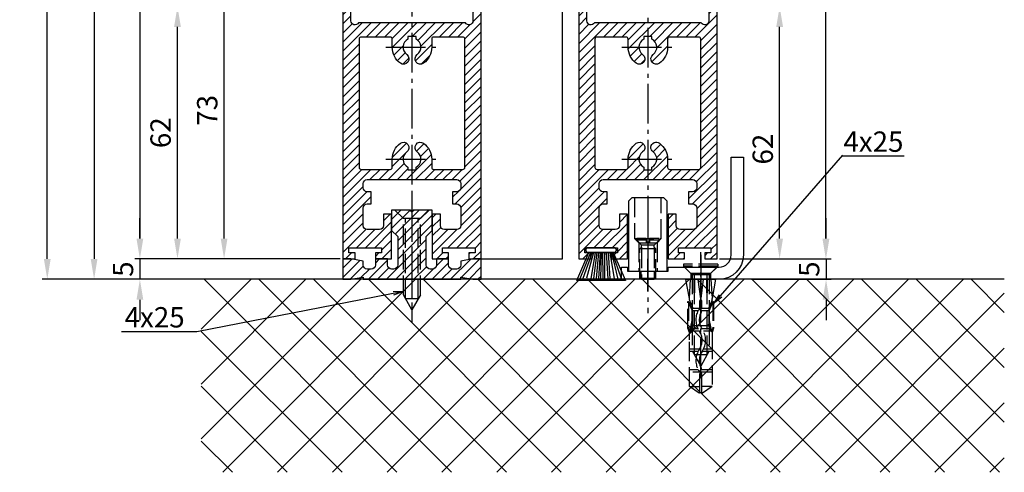
# Model space of a CAD drawing. Units: millimetres. Extents: x 187 to 11537, y 57 to 9058.
# Drawn here: x 8564 to 8807, y 1259 to 1370 of the extents above; entities that cross this region are included whole.
import ezdxf

# ---------------------------------------------------------------- set-up
doc = ezdxf.new("R2010")
doc.units = ezdxf.units.MM
doc.header["$MEASUREMENT"] = 0
doc.linetypes.add('AM_DIN_F_W050', pattern=[6.25, 4.75, -1.5])
doc.linetypes.add('AM_DIN_G_W050', pattern=[13.75, 9.75, -1.5, 1, -1.5])
for name, color, linetype in [('centerline-Mittellinie', 92, 'AM_DIN_G_W050'), ('dimension-Bemassung', 5, 'Continuous'), ('hatching-Schraffur', 5, 'Continuous'), ('hiddenline-hinterliegendelinie', 6, 'AM_DIN_F_W050'), ('outline-Körperkante', 7, 'Continuous')]:
    doc.layers.add(name, color=color, linetype=linetype)
doc.layers.get('0').off()
doc.styles.add('Standard 0.8', font='txt.shx', dxfattribs={"width": 0.8})
doc.dimstyles.new('ISO-5.0', dxfattribs={"dimtxt": 5, "dimasz": 5, "dimexe": 1.25, "dimexo": 0.625, "dimgap": 1, "dimtad": 1, "dimdec": 3, "dimtxsty": 'Standard', "dimcen": 2.5, "dimclrd": 256, "dimclre": 256, "dimadec": 0, "dimazin": 0, "dimtfac": 1, "dimtdec": 3, "dimtmove": 0, "dimatfit": 3, "dimfxl": 0, "dimlwd": -1, "dimlwe": -1, "dimarcsym": 0})

# ---------------------------------------------------------------- blocks, each defined once
blk = doc.blocks.new('*D60')
at = {"layer": 'dimension-Bemassung'}
for p, q in [((8745.995082639842, 3439.260201249841), (8763.87862589349, 3439.260201249841)), ((8762.62862589349, 1316.260201249841), (8762.62862589349, 3434.260201249841)), ((8736.494991625012, 1311.260201249841), (8763.87862589349, 1311.260201249841))]:
    blk.add_line(p, q, dxfattribs=at)
for points in [[(8761.795292560157, 3434.260201249841), (8763.461959226825, 3434.260201249841), (8762.62862589349, 3439.260201249841)], [(8761.795292560157, 1316.260201249841), (8763.461959226825, 1316.260201249841), (8762.62862589349, 1311.260201249841)]]:
    blk.add_solid(points, dxfattribs=at)
at = {"layer": 'dimension-Bemassung', "color": 0, "insert": (8759.12862589349, 1403.195579196081), "char_height": 5, "attachment_point": 5, "rotation": 90}
blk.add_mtext('FH1', dxfattribs=at)
blk = doc.blocks.new('*D62')
at = {"layer": 'dimension-Bemassung'}
for p, q in [((8597.871532294132, 3396.260201249839), (8592.722713531879, 3396.260201249839)), ((8593.972713531879, 3391.260201249839), (8593.972713531879, 1316.260201249841)), ((8643.244991625012, 1311.260201249841), (8592.722713531879, 1311.260201249841))]:
    blk.add_line(p, q, dxfattribs=at)
for points in [[(8593.139380198545, 3391.260201249839), (8594.806046865213, 3391.260201249839), (8593.972713531879, 3396.260201249839)], [(8593.139380198545, 1316.260201249841), (8594.806046865213, 1316.260201249841), (8593.972713531879, 1311.260201249841)]]:
    blk.add_solid(points, dxfattribs=at)
at = {"layer": 'dimension-Bemassung', "color": 0, "insert": (8590.472713531879, 1430.167939710034), "char_height": 5, "attachment_point": 5, "rotation": 90}
blk.add_mtext('FH2', dxfattribs=at)
blk = doc.blocks.new('*D63')
at = {"layer": 'dimension-Bemassung'}
for p, q in [((8628.00356175286, 3396.259622589952), (8581.461039189999, 3396.259622589952)), ((8582.711039189999, 3391.259622589952), (8582.711039189999, 1311.260201249841)), ((8632.569909638842, 1306.260201249841), (8581.461039189999, 1306.260201249841))]:
    blk.add_line(p, q, dxfattribs=at)
for points in [[(8581.877705856665, 3391.259622589952), (8583.544372523333, 3391.259622589952), (8582.711039189999, 3396.259622589952)], [(8581.877705856665, 1311.260201249841), (8583.544372523333, 1311.260201249841), (8582.711039189999, 1306.260201249841)]]:
    blk.add_solid(points, dxfattribs=at)
at = {"layer": 'dimension-Bemassung', "color": 0, "insert": (8579.211039189999, 1422.686632695539), "char_height": 5, "attachment_point": 5, "rotation": 90}
blk.add_mtext('DH', dxfattribs=at)
blk = doc.blocks.new('*D64')
at = {"layer": 'dimension-Bemassung'}
for p, q in [((8598.350726215795, 3401.260201249841), (8569.949963169878, 3401.260201249841)), ((8571.199963169878, 1311.260201249841), (8571.199963169878, 3396.260201249841)), ((8582.086039189999, 1306.260201249841), (8569.949963169878, 1306.260201249841))]:
    blk.add_line(p, q, dxfattribs=at)
for points in [[(8570.366629836544, 3396.260201249841), (8572.033296503212, 3396.260201249841), (8571.199963169878, 3401.260201249841)], [(8570.366629836544, 1311.260201249841), (8572.033296503212, 1311.260201249841), (8571.199963169878, 1306.260201249841)]]:
    blk.add_solid(points, dxfattribs=at)
at = {"layer": 'dimension-Bemassung', "color": 0, "insert": (8567.699963169878, 1418.945963069786), "char_height": 5, "attachment_point": 5, "rotation": 90}
blk.add_mtext('LH=', dxfattribs=at)
blk = doc.blocks.new('*D71')
at = {"layer": 'dimension-Bemassung'}
for p, q in [((8593.972713531879, 1316.260201249841), (8593.972713531879, 1321.260201249841)), ((8643.244991625012, 1311.260201249841), (8592.722713531879, 1311.260201249841)), ((8593.972713531879, 1311.260201249841), (8593.972713531879, 1306.260201249841)), ((8604.95379594609, 1306.260201249841), (8592.722713531879, 1306.260201249841)), ((8593.972713531879, 1301.260201249841), (8593.972713531879, 1296.260201249841))]:
    blk.add_line(p, q, dxfattribs=at)
for points in [[(8593.139380198545, 1316.260201249841), (8594.806046865213, 1316.260201249841), (8593.972713531879, 1311.260201249841)], [(8593.139380198545, 1301.260201249841), (8594.806046865213, 1301.260201249841), (8593.972713531879, 1306.260201249841)]]:
    blk.add_solid(points, dxfattribs=at)
at = {"layer": 'dimension-Bemassung', "color": 0, "insert": (8590.472713531879, 1308.760201249842), "char_height": 5, "attachment_point": 5, "rotation": 90, "style": 'Standard 0.8'}
blk.add_mtext('5', dxfattribs=at)
blk = doc.blocks.new('*D72')
at = {"layer": 'dimension-Bemassung'}
for p, q in [((8603.211809340308, 1316.260201249841), (8603.211809340308, 1368.260201249842)), ((8643.244991625012, 1311.260201249841), (8601.961809340308, 1311.260201249841))]:
    blk.add_line(p, q, dxfattribs=at)
for points in [[(8602.378476006974, 1368.260201249842), (8604.045142673642, 1368.260201249842), (8603.211809340308, 1373.260201249842)], [(8602.378476006974, 1316.260201249841), (8604.045142673642, 1316.260201249841), (8603.211809340308, 1311.260201249841)]]:
    blk.add_solid(points, dxfattribs=at)
at = {"layer": 'dimension-Bemassung', "color": 0, "insert": (8599.711809340308, 1342.260201249843), "char_height": 5, "attachment_point": 5, "rotation": 90}
blk.add_mtext('62', dxfattribs=at)
blk = doc.blocks.new('*D73')
at = {"layer": 'dimension-Bemassung'}
for p, q in [((8726.94499162501, 1373.260201249839), (8752.519279579958, 1373.260201249839)), ((8751.269279579958, 1316.260201249841), (8751.269279579958, 1368.260201249839)), ((8736.494991625012, 1311.260201249841), (8752.519279579958, 1311.260201249841))]:
    blk.add_line(p, q, dxfattribs=at)
for points in [[(8750.435946246624, 1368.260201249839), (8752.102612913292, 1368.260201249839), (8751.269279579958, 1373.260201249839)], [(8750.435946246624, 1316.260201249841), (8752.102612913292, 1316.260201249841), (8751.269279579958, 1311.260201249841)]]:
    blk.add_solid(points, dxfattribs=at)
at = {"layer": 'dimension-Bemassung', "color": 0, "insert": (8747.769279579958, 1338.23986153672), "char_height": 5, "attachment_point": 5, "rotation": 90}
blk.add_mtext('62', dxfattribs=at)
blk = doc.blocks.new('*D74')
at = {"layer": 'dimension-Bemassung'}
for p, q in [((8643.244991625012, 1384.260201249841), (8613.42431987988, 1384.260201249841)), ((8614.67431987988, 1316.260201249841), (8614.67431987988, 1379.260201249841)), ((8643.244991625012, 1311.260201249841), (8613.42431987988, 1311.260201249841))]:
    blk.add_line(p, q, dxfattribs=at)
for points in [[(8613.840986546546, 1379.260201249841), (8615.507653213213, 1379.260201249841), (8614.67431987988, 1384.260201249841)], [(8613.840986546546, 1316.260201249841), (8615.507653213213, 1316.260201249841), (8614.67431987988, 1311.260201249841)]]:
    blk.add_solid(points, dxfattribs=at)
at = {"layer": 'dimension-Bemassung', "color": 0, "insert": (8611.17431987988, 1347.760201249842), "char_height": 5, "attachment_point": 5, "rotation": 90}
blk.add_mtext('73', dxfattribs=at)
blk = doc.blocks.new('*D75')
at = {"layer": 'dimension-Bemassung'}
for p, q in [((8762.677824433353, 1316.260201249841), (8762.677824433353, 1321.260201249841)), ((8736.494991625012, 1311.260201249841), (8763.927824433353, 1311.260201249841)), ((8762.677824433353, 1311.260201249841), (8762.677824433353, 1306.260201249841)), ((8744.361272678256, 1306.260201249841), (8763.927824433353, 1306.260201249841)), ((8762.677824433353, 1301.260201249841), (8762.677824433353, 1296.260201249841))]:
    blk.add_line(p, q, dxfattribs=at)
for points in [[(8761.844491100019, 1316.260201249841), (8763.511157766687, 1316.260201249841), (8762.677824433353, 1311.260201249841)], [(8761.844491100019, 1301.260201249841), (8763.511157766687, 1301.260201249841), (8762.677824433353, 1306.260201249841)]]:
    blk.add_solid(points, dxfattribs=at)
at = {"layer": 'dimension-Bemassung', "color": 0, "insert": (8759.177824433353, 1308.760201249843), "char_height": 5, "attachment_point": 5, "rotation": 90, "style": 'Standard 0.8'}
blk.add_mtext('5', dxfattribs=at)
blk = doc.blocks.new('Seitenriss_Türschuh')
at = {"layer": 'hatching-Schraffur'}
h = blk.add_hatch(dxfattribs=at)
h.set_pattern_fill('LINE', color=256, scale=0.5, angle=45, style=0)
h.set_pattern_definition([(45, (-260.1302474895663, -337.3312607704851), (-1.122532015133644, 1.122532015133644), [])])
edge = h.paths.add_edge_path(flags=16)
edge.add_line((-12.50000000000005, 27), (-5.349999999999991, 26.99999999999989))
edge.add_arc((-5.349999999999984, 27.49999999999988), 0.4999999999999929, 269.9999999999992, 360.0000000000008)
edge.add_line((-4.849999999999991, 27.49999999999989), (-4.850000000000048, 29.5))
edge.add_arc((-5.46229728115577e-14, 29.50000000000006), 4.849999999999993, 126.00000000000091, 180.0000000000007, ccw=False)
edge.add_arc((-2.071943014331085, 32.35178490517168), 1.325000000000008, -54.000000000000114, 125.9999999999996, ccw=False)
edge.add_arc((3.33066907387547e-15, 29.49999999999999), 2.200000000000057, 126.0000000000025, 242.9643082105868)
edge.add_line((-1.000000000000053, 27.54040820577342), (-1.000000000000053, 26.89999999999998))
edge.add_line((-1.000000000000053, 26.89999999999998), (0.9999999999999467, 26.89999999999998))
edge.add_line((0.9999999999999467, 26.89999999999998), (0.9999999999999467, 27.54040820577336))
edge.add_arc((2.220446049250313e-15, 29.49999999999998), 2.200000000000045, 297.0356917894101, 414.0000000000009)
edge.add_arc((2.071943014330945, 32.35178490517171), 1.324999999999971, 54.00000000000051, 234.0000000000005, ccw=False)
edge.add_arc((-4.662936703425657e-14, 29.49999999999999), 4.850000000000015, 1.1368683772161603e-13, 54.00000000000023, ccw=False)
edge.add_line((4.849999999999969, 29.5), (4.849999999999969, 27.50000000000011))
edge.add_arc((5.349999999999976, 27.50000000000012), 0.5000000000000062, 180.0000000000008, 269.9999999999993)
edge.add_line((5.349999999999969, 27.00000000000011), (12.49999999999995, 26.99999999999989))
edge.add_arc((12.49999999999995, 27.49999999999988), 0.4999999999999929, 269.9999999999994, 360.0000000000008)
edge.add_line((12.99999999999995, 27.49999999999989), (12.99999999999995, 59.00000000000006))
edge.add_arc((12.49999999999995, 59.00000000000006), 0.5, 0, 90)
edge.add_line((12.49999999999995, 59.50000000000006), (5.349999999999969, 59.5))
edge.add_arc((5.349999999999969, 59), 0.5, 90, 180)
edge.add_line((4.849999999999969, 59), (4.849999999999969, 57))
edge.add_arc((-4.662936703425657e-14, 57.00000000000001), 4.850000000000016, 305.99999999999983, 359.99999999999983, ccw=False)
edge.add_arc((2.071943014330944, 54.14821509482829), 1.324999999999972, 125.99999999999949, 305.9999999999995, ccw=False)
edge.add_arc((4.662936703425657e-15, 56.99999999999999), 2.200000000000019, 305.9999999999996, 422.9643082105897)
edge.add_line((0.9999999999999467, 58.95959179422658), (0.9999999999999467, 59.60000000000002))
edge.add_line((0.9999999999999467, 59.60000000000002), (-1.000000000000053, 59.60000000000002))
edge.add_line((-1.000000000000053, 59.60000000000002), (-1.000000000000053, 58.95959179422653))
edge.add_arc((-5.484501741648273e-14, 56.99999999999999), 2.199999999999997, 117.0356917894123, 233.9999999999984)
edge.add_arc((-2.071943014331113, 54.14821509482829), 1.325000000000054, -125.99999999999977, 53.99999999999977, ccw=False)
edge.add_arc((-2.575717417130363e-14, 56.99999999999986), 4.850000000000021, 179.9999999999983, 233.9999999999981, ccw=False)
edge.add_line((-4.850000000000048, 57), (-4.849999999999962, 59))
edge.add_arc((-5.349999999999953, 59.00000000000001), 0.4999999999999911, 359.9999999999992, 450.000000000001)
edge.add_line((-5.349999999999962, 59.5), (-12.5, 59.49999999999989))
edge.add_arc((-12.49999999999999, 58.99999999999989), 0.5, 90.0000000000002, 180)
edge.add_line((-13, 58.99999999999989), (-13.00000000000005, 27.5))
edge.add_arc((-12.50000000000005, 27.5), 0.5000000000000036, 180.0000000000004, 269.9999999999996)
edge = h.paths.add_edge_path()
edge.add_line((16.99999999999995, 5), (16.99999999999995, 78))
edge.add_line((16.99999999999995, 78), (14.99999999999995, 78))
edge.add_line((14.99999999999995, 78), (14.99999999999995, 76.5))
edge.add_line((14.99999999999995, 76.5), (15.99999999999995, 76.5))
edge.add_line((15.99999999999995, 76.5), (15.99999999999995, 74.5))
edge.add_line((15.99999999999995, 74.5), (14.99999999999995, 74.5))
edge.add_line((14.99999999999995, 74.5), (14.99999999999995, 63.5))
edge.add_arc((13.99999999999996, 63.5), 0.9999999999999911, -149.99999999999972, 0, ccw=False)
edge.add_line((13.13397459621553, 63), (-13.13397459621561, 63))
edge.add_arc((-14.00000000000005, 63.5), 1.000000000000005, 180, 330.00000000000017, ccw=False)
edge.add_line((-15.00000000000005, 63.5), (-15.00000000000005, 74.5))
edge.add_line((-15.00000000000005, 74.5), (-16.00000000000005, 74.5))
edge.add_line((-16.00000000000005, 74.5), (-16.00000000000005, 76.5))
edge.add_line((-16.00000000000005, 76.5), (-15.00000000000005, 76.5))
edge.add_line((-15.00000000000005, 76.5), (-15.00000000000005, 78))
edge.add_line((-15.00000000000005, 78), (-17.00000000000005, 78))
edge.add_line((-17.00000000000005, 78), (-17.00000000000005, 5))
edge.add_line((-17.00000000000005, 5), (-14.00000000000005, 5))
edge.add_line((-14.00000000000005, 5), (-14.00000000000005, 6.5))
edge.add_line((-14.00000000000005, 6.5), (-15.50000000000005, 6.5))
edge.add_line((-15.50000000000005, 6.5), (-15.50000000000005, 7.699999999999989))
edge.add_line((-15.50000000000005, 7.699999999999989), (-7.500000000000053, 7.699999999999989))
edge.add_line((-7.500000000000053, 7.699999999999989), (-7.500000000000053, 6.5))
edge.add_line((-7.500000000000053, 6.5), (-9.000000000000053, 6.5))
edge.add_line((-9.000000000000053, 6.5), (-9.000000000000053, 5))
edge.add_line((-9.000000000000053, 5), (-5.000000000000053, 5))
edge.add_line((-5.000000000000053, 5), (-5.000000000000053, 16))
edge.add_line((-5.000000000000053, 16), (-7.000000000000053, 16))
edge.add_line((-7.000000000000053, 16), (-7.000000000000053, 13.19999999999999))
edge.add_arc((-8.000000000000053, 13.19999999999999), 1, -90, 0, ccw=False)
edge.add_line((-8.000000000000053, 12.19999999999999), (-11.00000000000005, 12.19999999999999))
edge.add_arc((-11.00000000000005, 13.19999999999999), 1, 180, 270, ccw=False)
edge.add_line((-12.00000000000005, 13.19999999999999), (-12.00000000000005, 17.5))
edge.add_arc((-11.00000000000005, 17.5), 1, 90, 180, ccw=False)
edge.add_line((-11.00000000000005, 18.5), (-10.00000000000005, 18.5))
edge.add_line((-10.00000000000005, 18.5), (-10.00000000000005, 21.5))
edge.add_line((-10.00000000000005, 21.5), (-11.00000000000005, 21.49999999999994))
edge.add_arc((-11.00000000000005, 22.49999999999994), 1, 180, 270, ccw=False)
edge.add_line((-12.00000000000005, 22.49999999999994), (-12.00000000000005, 23.5))
edge.add_arc((-11.00000000000005, 23.5), 1, 90, 180, ccw=False)
edge.add_line((-11.00000000000005, 24.5), (10.99999999999995, 24.5))
edge.add_arc((10.99999999999996, 23.50000000000001), 0.9999999999999929, -3.979039320256561e-13, 90.00000000000051, ccw=False)
edge.add_line((11.99999999999995, 23.5), (11.99999999999995, 22.5))
edge.add_arc((10.99999999999993, 22.50000000000001), 1.000000000000014, 270.0000000000008, 359.9999999999992, ccw=False)
edge.add_line((10.99999999999995, 21.5), (9.999999999999947, 21.5))
edge.add_line((9.999999999999947, 21.5), (9.999999999999947, 18.5))
edge.add_line((9.999999999999947, 18.5), (10.99999999999995, 18.5))
edge.add_arc((10.99999999999995, 17.5), 1, 0, 90, ccw=False)
edge.add_line((11.99999999999995, 17.5), (11.99999999999995, 13.19999999999999))
edge.add_arc((10.99999999999995, 13.19999999999999), 1, -90, 0, ccw=False)
edge.add_line((10.99999999999995, 12.19999999999999), (7.999999999999947, 12.19999999999999))
edge.add_arc((7.999999999999947, 13.19999999999999), 1, 180, 270, ccw=False)
edge.add_line((6.999999999999947, 13.19999999999999), (6.999999999999947, 16))
edge.add_line((6.999999999999947, 16), (4.999999999999947, 16))
edge.add_line((4.999999999999947, 16), (4.999999999999947, 5))
edge.add_line((4.999999999999947, 5), (8.999999999999947, 5))
edge.add_line((8.999999999999947, 5), (8.999999999999947, 6.5))
edge.add_line((8.999999999999947, 6.5), (7.499999999999947, 6.5))
edge.add_line((7.499999999999947, 6.5), (7.499999999999947, 7.699999999999989))
edge.add_line((7.499999999999947, 7.699999999999989), (15.49999999999995, 7.699999999999989))
edge.add_line((15.49999999999995, 7.699999999999989), (15.49999999999995, 6.5))
edge.add_line((15.49999999999995, 6.5), (13.99999999999995, 6.5))
edge.add_line((13.99999999999995, 6.5), (13.99999999999995, 5))
edge.add_line((13.99999999999995, 5), (16.99999999999995, 5))
at = {"layer": 'centerline-Mittellinie'}
for p, q in [((-6.3965499199827, 57), (6.396549919982707, 57)), ((-6.3965499199827, 29.5), (6.396549919982707, 29.5))]:
    blk.add_line(p, q, dxfattribs=at)
at = {"layer": 'outline-Körperkante'}
for points in [[(16.99999999999995, 5), (16.99999999999995, 78), (14.99999999999995, 78), (14.99999999999995, 76.5), (15.99999999999995, 76.5), (15.99999999999995, 74.5), (14.99999999999995, 74.5), (14.99999999999995, 63.5, -0.7673269879789567), (13.13397459621553, 63), (-13.13397459621561, 63, -0.7673269879789623), (-15.00000000000005, 63.5), (-15.00000000000005, 74.5), (-16.00000000000005, 74.5), (-16.00000000000005, 76.5), (-15.00000000000005, 76.5), (-15.00000000000005, 78), (-17.00000000000005, 78), (-17.00000000000005, 5), (-14.00000000000005, 5), (-14.00000000000005, 6.5), (-15.50000000000005, 6.5), (-15.50000000000005, 7.699999999999989), (-7.500000000000053, 7.699999999999989), (-7.500000000000053, 6.5), (-9.000000000000053, 6.5), (-9.000000000000053, 5), (-5.000000000000053, 5), (-5.000000000000053, 16), (-7.000000000000053, 16), (-7.000000000000053, 13.19999999999999, -0.414213562373095), (-8.000000000000053, 12.19999999999999), (-11.00000000000005, 12.19999999999999, -0.414213562373095), (-12.00000000000005, 13.19999999999999), (-12.00000000000005, 17.5, -0.414213562373095), (-11.00000000000005, 18.5), (-10.00000000000005, 18.5), (-10.00000000000005, 21.5), (-11.00000000000005, 21.49999999999994, -0.414213562373095), (-12.00000000000005, 22.49999999999994), (-12.00000000000005, 23.5, -0.414213562373095), (-11.00000000000005, 24.5), (10.99999999999995, 24.5, -0.4142135623731005), (11.99999999999995, 23.5), (11.99999999999995, 22.5, -0.4142135623730867), (10.99999999999995, 21.5), (9.999999999999947, 21.5), (9.999999999999947, 18.5), (10.99999999999995, 18.5, -0.414213562373095), (11.99999999999995, 17.5), (11.99999999999995, 13.19999999999999, -0.414213562373095), (10.99999999999995, 12.19999999999999), (7.999999999999947, 12.19999999999999, -0.414213562373095), (6.999999999999947, 13.19999999999999), (6.999999999999947, 16), (4.999999999999947, 16), (4.999999999999947, 5), (8.999999999999947, 5), (8.999999999999947, 6.5), (7.499999999999947, 6.5), (7.499999999999947, 7.699999999999989), (15.49999999999995, 7.699999999999989), (15.49999999999995, 6.5), (13.99999999999995, 6.5), (13.99999999999995, 5)], [(-12.50000000000005, 27), (-5.349999999999991, 26.99999999999989, 0.4142135623731031), (-4.849999999999991, 27.49999999999989), (-4.850000000000048, 29.5, -0.240078759080115), (-2.850758473618608, 33.4237324227185, -0.9999999999999952), (-1.293127555043551, 31.27983738762487, 0.559822348372882), (-1.000000000000053, 27.54040820577342), (-1.000000000000053, 26.89999999999998), (0.9999999999999467, 26.89999999999998), (0.9999999999999467, 27.54040820577336, 0.5598223483729196), (1.293127555043444, 31.27983738762492, -0.9999999999999999), (2.850758473618445, 33.4237324227185, -0.2400787590801161), (4.849999999999969, 29.5), (4.849999999999969, 27.50000000000011, 0.4142135623730875), (5.349999999999969, 27.00000000000011), (12.49999999999995, 26.99999999999989, 0.4142135623731005), (12.99999999999995, 27.49999999999989), (12.99999999999995, 59.00000000000006, 0.414213562373095), (12.49999999999995, 59.50000000000006), (5.349999999999969, 59.5, 0.414213562373095), (4.849999999999969, 59), (4.849999999999969, 57, -0.240078759080116), (2.850758473618445, 53.0762675772815, -1), (1.293127555043444, 55.22016261237508, 0.5598223483729158), (0.9999999999999467, 58.95959179422658), (0.9999999999999467, 59.60000000000002), (-1.000000000000053, 59.60000000000002), (-1.000000000000053, 58.95959179422653, 0.5598223483728925), (-1.293127555043551, 55.22016261237513, -0.9999999999999952), (-2.850758473618665, 53.07626757728144, -0.2400787590801149), (-4.850000000000048, 57), (-4.849999999999962, 59, 0.4142135623731054), (-5.349999999999962, 59.5), (-12.5, 59.49999999999989, 0.414213562373092), (-13, 58.99999999999989), (-13.00000000000005, 27.5, 0.4142135623730906)]]:
    blk.add_lwpolyline(points, format="xyb", close=True, dxfattribs=at)
blk = doc.blocks.new('Seitenriss_Bodensockelprofil')
at = {"layer": 'hatching-Schraffur'}
h = blk.add_hatch(dxfattribs=at)
h.set_pattern_fill('ANSI31', color=256, scale=0.5, style=0)
h.set_pattern_definition([(45, (-31.11073797590987, -22.40846024391056), (-1.122532015133644, 1.122532015133644), [])])
h.paths.add_polyline_path([(1.499999999999968, -1.500000000000059, -0.4142135623731044), (0.4999999999999422, -2.50000000000006), (-3.774758283725663e-14, -2.500000000000046, -0.4142135623730811), (-1.000000000000004, -1.500000000000071), (-1.000000000000032, -3.552713678800504e-15), (-4.000000000000032, 8.171241461241151e-14), (-4.000000000000004, -1.500000000000009, -0.4142135623731008), (-5.000000000000008, -2.500000000000032), (-6.000000000000011, -2.500000000000032, -0.4142135623730865), (-7.000000000000004, -1.500000000000068), (-7.000000000000032, -0.528980942125404), (-10.00000000000003, -3.552713678800501e-15), (-12.00000000000003, -3.552713678800501e-15), (-12.00000000000003, -5.000000000000004), (-10.00000000000003, -5.000000000000004), (-6.994220635602662, -4.470000000000002), (-6.99422063560269, -5.000000000000018), (4.999999999999968, -5.000000000000004), (16.99422063560263, -5.000000000000018), (16.9942206356026, -4.470000000000003), (19.99999999999997, -5.000000000000004), (21.99999999999997, -5.000000000000004), (21.99999999999997, -3.552713678800501e-15), (19.99999999999997, -3.552713678800501e-15), (16.99999999999996, -0.5289809421254039), (17, -1.50000000000003, -0.4142135623731044), (16, -2.50000000000006), (14.99999999999992, -2.50000000000006, -0.4142135623731062), (13.99999999999991, -1.500000000000017), (13.99999999999997, 8.171241461241161e-14), (10.99999999999997, -3.552713678800519e-15), (10.99999999999991, -1.500000000000053, -0.4142135623730761), (9.999999999999938, -2.500000000000018), (9.5, -2.500000000000032, -0.4142135623731043), (8.499999999999968, -1.500000000000024), (8.499999999999996, 5.49999999999994), (9.99999999999997, 6.999999999999911), (9.99999999999997, 11.99999999999991), (5.499999999999969, 11.99999999999991), (4.999999999999967, 11.49999999999991), (4.499999999999967, 11.99999999999991), (-3.197442310920451e-14, 11.99999999999991), (-3.197442310920451e-14, 6.999999999999911), (1.49999999999994, 5.49999999999994)])
at = {"layer": 'centerline-Mittellinie', "color": 4}
blk.add_polyline3d([(4.999999999999971, 16.47884984289083, 0), (4.999999999999967, -15.50000000000007, 0)], dxfattribs=at)
at = {"layer": 'hiddenline-hinterliegendelinie'}
for p, q in [((4.670000000000043, 11.99999999999991), (0.8000000000001526, 11.99999999999991)), ((2.900000000000062, 9.899999999999915), (0.8000000000001526, 11.99999999999991)), ((2.900000000000058, -8.800000000000079), (2.900000000000062, 9.899999999999915)), ((7.09999999999988, 9.899999999999915), (2.900000000000062, 9.899999999999915)), ((3.449999999999785, -9.769047619047694), (3.449999999999789, 9.899999999999915)), ((4.670000000000043, 11.87573330899107), (4.670000000000043, 11.99999999999991)), ((5.329999999999898, 11.87573330899107), (4.670000000000043, 11.87573330899107)), ((9.19999999999979, 11.99999999999991), (5.329999999999898, 11.99999999999991)), ((5.329999999999898, 11.87573330899107), (5.329999999999898, 11.99999999999991)), ((6.550000000000149, -9.769047619047694), (6.550000000000153, 9.899999999999915)), ((7.09999999999988, 9.899999999999915), (9.19999999999979, 11.99999999999991)), ((7.099999999999876, -8.800000000000079), (7.09999999999988, 9.899999999999915)), ((4.999999999999967, -12.5000000000001), (2.900000000000058, -8.800000000000079)), ((7.099999999999876, -8.800000000000079), (4.999999999999967, -12.5000000000001)), ((6.550000000000149, -9.769047619047694), (3.449999999999785, -9.769047619047694))]:
    blk.add_line(p, q, dxfattribs=at)
at = {"layer": 'outline-Körperkante'}
blk.add_lwpolyline([(-12.00000000000003, -5.000000000000004), (-10.00000000000003, -5.000000000000004), (-6.994220635602662, -4.470000000000002), (-6.994220635602691, -5.000000000000018), (4.999999999999968, -5.000000000000004), (16.99422063560263, -5.000000000000018), (16.9942206356026, -4.470000000000002), (19.99999999999997, -5.000000000000004), (21.99999999999997, -5.000000000000004), (21.99999999999997, -3.552713678800501e-15), (19.99999999999997, -3.552713678800501e-15), (16.99999999999997, -0.5289809421254041), (17, -1.500000000000046, -0.4142135623731008), (16, -2.50000000000006), (14.99999999999991, -2.50000000000006, -0.4142135623730963), (13.99999999999991, -1.500000000000046), (13.99999999999997, 8.171241461241152e-14), (10.99999999999997, -3.552713678800501e-15), (10.99999999999991, -1.500000000000032, -0.4142135623730901), (9.999999999999911, -2.500000000000018), (9.499999999999996, -2.500000000000032, -0.4142135623731008), (8.499999999999968, -1.500000000000032), (8.499999999999996, 5.49999999999994), (9.999999999999968, 6.999999999999911), (9.999999999999968, 11.99999999999991), (5.499999999999968, 11.99999999999991), (4.999999999999968, 11.49999999999991), (4.499999999999968, 11.99999999999991), (-3.197442310920451e-14, 11.99999999999991), (-3.197442310920451e-14, 6.999999999999911), (1.49999999999994, 5.49999999999994), (1.499999999999968, -1.50000000000006, -0.4142135623730966), (0.499999999999968, -2.50000000000006), (-3.197442310920451e-14, -2.500000000000046, -0.4142135623730859), (-1.000000000000004, -1.50000000000006), (-1.000000000000032, -3.552713678800501e-15), (-4.000000000000032, 8.171241461241152e-14), (-4.000000000000004, -1.500000000000018, -0.4142135623730969), (-5.000000000000004, -2.500000000000032), (-6.000000000000004, -2.500000000000032, -0.4142135623731034), (-7.000000000000004, -1.500000000000018), (-7.000000000000032, -0.5289809421254041), (-10.00000000000003, -3.552713678800501e-15), (-12.00000000000003, -3.552713678800501e-15)], format="xyb", close=True, dxfattribs=at)
blk = doc.blocks.new('Seitenriss_Festflügel_TEP_TXP')
at = {"layer": 'centerline-Mittellinie'}
blk.add_line((178.7813363970349, 2188.926101416002), (178.7813363970349, 70.2637825940398), dxfattribs=at)
for name, p in [('Seitenriss_Türschuh', (178.7813363970349, 79.65704012506848)), ('Seitenriss_Bodensockelprofil', (173.7813363970349, 84.65704012506848))]:
    blk.add_blockref(name, p)
blk = doc.blocks.new('Seitenriss_Bodenführung')
at = {"layer": 'centerline-Mittellinie'}
blk.add_line((185.3616223868613, 210.7178745478454), (185.3616223868613, 197.6774646185235), dxfattribs=at)
for points in [[(198.3616223868615, 174.8274646185235, 0), (198.3616223868615, 205.8274646185235, 0)], [(185.3616223868613, 196.1274646185235, 0), (185.3616223868613, 204.1274646185235, 0)], [(198.3616223868615, 205.1274646185235, 0), (198.3616223868615, 196.1274646185235, 0)]]:
    blk.add_polyline3d(points, dxfattribs=at)
at = {"layer": 'hiddenline-hinterliegendelinie'}
for p, q in [((182.1116223868612, 209.1274646185235), (188.6116223868612, 209.1274646185235)), ((184.9616223868613, 209.1274646185235), (182.6116223868613, 209.1274646185235)), ((182.6116223868613, 209.1274646185235), (182.6116223868613, 208.7274646185235)), ((184.9616223868613, 208.7274646185235), (182.6116223868613, 208.7274646185235)), ((182.6116223868613, 208.7274646185235), (183.7910373868613, 207.5480496185235)), ((184.9616223868613, 209.1274646185235), (184.9616223868613, 208.2774646185235)), ((185.7616223868613, 208.2774646185235), (184.9616223868613, 208.2774646185235)), ((188.1116223868613, 209.1274646185235), (185.7616223868613, 209.1274646185235)), ((185.7616223868613, 209.1274646185235), (185.7616223868613, 208.2774646185235)), ((188.1116223868613, 208.7274646185235), (185.7616223868613, 208.7274646185235)), ((188.1116223868613, 208.7274646185235), (186.9322073868613, 207.5480496185235)), ((188.1116223868613, 208.7274646185235), (188.1116223868613, 209.1274646185235)), ((183.1116223868612, 208.1274646185235), (183.1116223868612, 201.1274646185235)), ((183.3616223868613, 206.5774646185235), (183.7910373868613, 207.0068796185235)), ((183.3616223868613, 199.3421721185235), (183.3616223868613, 206.5774646185235)), ((187.3616223868613, 206.5774646185235), (183.3616223868613, 206.5774646185235)), ((186.9322073868613, 207.5480496185235), (183.7910373868613, 207.5480496185235)), ((183.7910373868613, 207.0068796185235), (183.7910373868613, 207.5480496185235)), ((183.7910373868613, 207.0068796185235), (183.7910373868613, 206.5774646185235)), ((183.7910373868613, 206.5774646185235), (183.7910373868613, 199.1274646185235)), ((186.9322073868613, 207.0068796185235), (186.9322073868613, 207.5480496185235)), ((187.3616223868613, 206.5774646185235), (186.9322073868613, 207.0068796185235)), ((186.9322073868613, 207.0068796185235), (186.9322073868613, 206.5774646185235)), ((186.9322073868613, 206.5774646185235), (186.9322073868613, 199.1274646185235)), ((187.3616223868613, 199.3421721185235), (187.3616223868613, 206.5774646185235)), ((187.6116223868612, 208.1274646185235), (187.6116223868612, 201.1274646185235)), ((187.3616223868613, 199.3421721185235), (183.3616223868613, 199.3421721185235)), ((183.7910373868613, 199.1274646185235), (183.3616223868613, 199.3421721185235)), ((183.7910373868613, 199.1274646185235), (186.9322073868613, 199.1274646185235)), ((186.9322073868613, 199.1274646185235), (187.3616223868613, 199.3421721185235)), ((195.5616223868615, 194.3885492542619), (195.8791440847979, 199.1274646185235)), ((200.8441006889249, 199.1274646185235), (201.1616223868614, 194.3885492542619)), ((196.7450286368615, 187.6887224383376), (196.3616223868615, 188.0721286883376)), ((196.3616223868615, 187.6887224383376), (196.3616223868615, 188.0721286883376)), ((200.3616223868615, 187.6887224383376), (196.3616223868615, 187.6887224383376)), ((199.9782161368615, 187.6887224383376), (200.3616223868615, 188.0721286883376)), ((200.3616223868615, 187.6887224383376), (200.3616223868615, 188.0721286883376))]:
    blk.add_line(p, q, dxfattribs=at)
for points in [[(182.1116223868612, 219.1274646185235), (182.1116223868612, 209.1274646185235), (183.1116223868612, 208.1274646185235), (187.6116223868612, 208.1274646185235), (188.6116223868612, 209.1274646185235), (188.6116223868612, 219.1274646185235)], [(198.3616223868615, 194.3674646185235), (197.7269557201948, 199.1274646185235)], [(198.9962890535282, 199.1274646185235), (198.3616223868615, 194.3674646185235)], [(198.3616223868615, 194.3674646185235), (198.3616223868615, 199.1274646185235)], [(195.5616223868614, 194.0874646185236), (195.5616223868615, 194.3885492542619)], [(201.1616223868616, 194.0874646185236), (201.1616223868614, 194.3885492542619)], [(195.3859817198984, 193.662490987619), (195.3859817198984, 187.1331706452367), (195.6718137961281, 186.2977693893089)], [(195.6718137961281, 186.2977693893089), (196.2214908658005, 189.0238155928625), (196.2214908658005, 191.5410114824341), (195.3859817198984, 193.5233195473474)], [(196.2214908658005, 191.5410114824341), (196.2914545351553, 191.5447169965541)], [(196.4016223868614, 192.0136727193407), (198.1057876674006, 192.0136727193407)], [(196.4016223868614, 191.4536727193407), (197.7314976189105, 191.4536727193407)], [(198.4748447888254, 191.4536727193407), (200.3216223868615, 191.4536727193407)], [(198.6174571063223, 192.0136727193407), (200.3216223868615, 192.0136727193407)], [(200.5017539079225, 191.5410114824341), (200.4317902385677, 191.5447169965541)], [(201.0514309775949, 186.2977693893089), (200.5017539079225, 189.0238155928625), (200.5017539079225, 191.5410114824341), (201.3372630538245, 193.5233195473474)], [(201.3372630538245, 193.662490987619), (201.3372630538245, 187.1331706452367), (201.0514309775949, 186.2977693893089)], [(196.2214908658005, 189.0238155928625), (196.2914545351553, 189.0247169965541)], [(200.5017539079225, 189.0238155928625), (200.4317902385677, 189.0247169965541)], [(195.2179817198983, 187.0959102188625), (195.3859817198984, 187.1331706452367)], [(195.9536223868616, 186.5274646185234), (195.6718137961281, 186.2977693893089)], [(198.0308745825014, 186.4154646185235), (195.816211774242, 186.4154646185235)], [(197.6981733736464, 186.9754646185235), (196.4016223868614, 186.9754646185235)], [(200.3216223868615, 186.9754646185235), (198.6668832385956, 186.9754646185235)], [(200.9070329994809, 186.4154646185235), (199.0052907893451, 186.4154646185235)], [(200.7696223868614, 186.5274646185234), (201.0514309775949, 186.2977693893089)], [(201.5052630538246, 187.0959102188625), (201.3372630538245, 187.1331706452367)], [(195.6718137961281, 186.2977693893089), (195.5616223868613, 186.0915518257963)], [(201.0514309775949, 186.2977693893089), (201.1616223868616, 186.0915518257963)], [(201.1616223868617, 186.0915518257965), (201.1616223868617, 184.2869237399297)], [(198.0381057618886, 181.9354646185235), (195.5616223868614, 181.9354646185235)], [(201.1616223868612, 181.9354646185235), (199.0108969060582, 181.9354646185235)], [(197.7036920139538, 181.3754646185234), (195.5616223868613, 181.3754646185234)], [(201.1616223868612, 181.3754646185234), (198.6739862036255, 181.3754646185234)], [(197.7267466405378, 176.8954646185236), (195.5616223868614, 176.8954646185236)], [(201.1616223868612, 176.8954646185236), (198.4858483631127, 176.8954646185236)], [(201.1616223868612, 176.3354646185234), (195.5616223868613, 176.3354646185234)], [(195.5616223868613, 172.8074646185236), (198.0816223868616, 172.8074646185236)], [(201.1616223868617, 172.8074646185236), (198.6416223868617, 172.8074646185236)]]:
    blk.add_lwpolyline(points, dxfattribs=at)
for points in [[(195.5616223868615, 194.3885492542619), (194.7216223868616, 199.1274646185235), (196.6910499024964, 199.1274646185235), (196.6910499024964, 195.8794646185235, 1), (196.9150499024964, 195.8794646185235), (196.9150499024964, 199.1274646185235)], [(196.9150499024964, 199.1274646185235), (199.8081948712266, 199.1274646185235), (199.8081948712266, 195.8794646185235, 1), (200.0321948712265, 195.8794646185235), (200.0321948712265, 199.1274646185235), (202.0016223868615, 199.1274646185235), (201.1616223868614, 194.3885492542619)], [(201.1616223868616, 194.0874646185236), (200.3216223868615, 192.1274646185235), (200.3216223868615, 186.5274646185234), (200.7696223868614, 186.5274646185234), (200.4317902385677, 189.0247169965541), (200.4317902385677, 191.5447169965541), (201.3372630538245, 193.662490987619), (201.5052630538246, 193.662490987619), (201.5052630538246, 187.1331706452364), (201.5052630538246, 187.0959102188625), (201.1616223868616, 186.0915518257963), (201.1616223868612, 184.2869237399297), (201.1616223868617, 172.8074646185236), (198.7816223868616, 171.1274646185235), (198.6416223868617, 171.1274646185235), (198.6416223868617, 175.8316200265596, 1), (198.0816223868616, 175.8316200265596), (198.0816223868615, 171.1274646185235), (197.9416223868615, 171.1274646185235), (195.5616223868613, 172.8074646185236), (195.5616223868613, 184.2869237399297), (195.5616223868613, 186.0915518257963), (195.2179817198983, 187.0959102188625), (195.2179817198983, 187.1331706452364), (195.2179817198983, 193.662490987619), (195.3859817198984, 193.662490987619), (196.2914545351553, 191.5447169965541), (196.2914545351553, 189.0247169965541), (195.9536223868616, 186.5274646185234), (196.4016223868614, 186.5274646185234), (196.4016223868614, 192.1274646185235), (195.5616223868614, 194.0874646185236)]]:
    blk.add_lwpolyline(points, format="xyb", dxfattribs=at)
for points in [[(198.6416223868615, 192.1274646185235), (198.6416223868615, 193.7717710116528, 1), (198.0816223868615, 193.7717710116528), (198.0816223868615, 192.1274646185235, 1)], [(197.7351322659754, 176.8795207291011, -0.2776108208472702), (198.014302759528, 181.9000558944519, 0.307765843416291), (198.014302759528, 186.4400306950244, -0.2771806356793742), (197.7314976189127, 191.4536727193405, -0.9999999999999829), (198.4748447888231, 191.0624758571522, 0.277180635679377), (198.7089420141952, 186.9123402395768, -0.3077658434162909), (198.7089420141953, 181.4277463498996, 0.2776108208472525), (198.4778534356635, 177.2719048063754, -1.000000000000008)]]:
    blk.add_lwpolyline(points, format="xyb", close=True, dxfattribs=at)
for points in [[(183.3616223868613, 199.1274646185235, 0), (183.3616223868613, 201.1274646185235, 0)], [(183.7405085010169, 199.1274646185235, 0), (183.7405085010169, 201.1274646185235, 0)], [(186.9827362727056, 199.1274646185235, 0), (186.9827362727056, 201.1274646185235, 0)], [(187.3616223868613, 199.1274646185235, 0), (187.3616223868613, 201.1274646185235, 0)], [(202.5616223868615, 202.8274646185235, 0), (194.1616223868615, 202.8274646185235, 0)], [(194.1616223868615, 202.8274646185235, 0), (194.1616223868615, 202.3274646185235, 0)], [(202.5616223868615, 202.3274646185235, 0), (194.1616223868615, 202.3274646185235, 0)], [(196.2616223868615, 200.2274646185235, 0), (194.1616223868615, 202.3274646185235, 0)], [(194.3616223868615, 202.1274646185235, 0), (195.9616223868615, 200.5274646185235, 0)], [(200.4616223868615, 200.2274646185235, 0), (202.5616223868615, 202.3274646185235, 0)], [(202.3616223868615, 202.1274646185235, 0), (200.7616223868615, 200.5274646185235, 0)], [(202.5616223868615, 202.8274646185235, 0), (202.5616223868615, 202.3274646185235, 0)], [(200.7616223868615, 200.5274646185235, 0), (195.9616223868615, 200.5274646185235, 0)], [(195.9616223868615, 200.5274646185235, 0), (195.9616223868615, 199.1274646185235, 0)], [(196.2616223868615, 200.2274646185235, 0), (196.2616223868615, 181.5274646185235, 0)], [(200.4616223868615, 200.2274646185235, 0), (196.2616223868615, 200.2274646185235, 0)], [(196.8116223868615, 180.558416999476, 0), (196.8116223868615, 200.2274646185235, 0)], [(199.9116223868615, 180.558416999476, 0), (199.9116223868615, 200.2274646185235, 0)], [(200.4616223868615, 200.2274646185235, 0), (200.4616223868615, 181.5274646185235, 0)], [(200.7616223868615, 200.5274646185235, 0), (200.7616223868615, 199.1274646185235, 0)], [(196.2616223868615, 181.5274646185235, 0), (198.3616223868615, 177.8274646185235, 0)], [(199.9116223868615, 180.558416999476, 0), (196.8116223868615, 180.558416999476, 0)], [(200.4616223868615, 181.5274646185235, 0), (198.3616223868615, 177.8274646185235, 0)]]:
    blk.add_polyline3d(points, dxfattribs=at)
at = {"layer": 'outline-Körperkante'}
blk.add_lwpolyline([(190.3616223868612, 202.1274646185235), (202.8616223868612, 202.1274646185235, 0.414213562373095), (205.8616223868612, 205.1274646185235), (205.8616223868612, 229.1274646185235), (208.8616223868612, 229.1274646185235), (208.8616223868612, 205.1274646185235, -0.414213562373095), (202.8616223868612, 199.1274646185235), (178.8616223868613, 199.1274646185235), (178.8616223868613, 202.1274646185235), (180.3616223868613, 202.1274646185235), (180.3616223868613, 201.1274646185235), (190.3616223868612, 201.1274646185235)], format="xyb", close=True, dxfattribs=at)
blk.add_lwpolyline([(180.6116223868612, 201.1274646185235), (190.1116223868612, 201.1274646185235), (190.1116223868612, 218.3274646185235), (189.3116223868612, 219.1274646185235), (181.4116223868612, 219.1274646185235), (180.6116223868612, 218.3274646185235)], close=True, dxfattribs=at)
blk = doc.blocks.new('Seitenriss_Boden_mit_Befestigung')
at = {"layer": 'hatching-Schraffur'}
h = blk.add_hatch(dxfattribs=at)
h.set_pattern_fill('ANSI37', color=256, scale=3, style=0)
h.set_pattern_definition([(45, (-45.92527187174846, -167.8165511300167), (-6.735192090801863, 6.735192090801865), []), (135, (-45.92527187174846, -167.8165511300167), (-6.735192090801865, -6.735192090801863), [])])
h.paths.add_polyline_path([(336.5771454989795, 127.2259403601838), (139.1446091592175, 127.2259403601838), (139.1446091592175, 79.82837027678306), (336.5771454989795, 79.82837027678306)])
at = {"layer": 'outline-Körperkante'}
blk.add_line((336.5771454989795, 127.2259403601838), (139.1446091592175, 127.2259403601838), dxfattribs=at)
blk.add_blockref('Seitenriss_Bodenführung', (63.57470056605658, -71.90152425833969), dxfattribs=at)
blk = doc.blocks.new('Bürste')
at = {"layer": 'hatching-Schraffur'}
for p, q in [((-2.064304100818844, -1.074771044780732), (-4.757905451990951, -7.548768791028009)), ((-1.717983885944818, -1.074771044780732), (-3.949825190670823, -7.471774980270425)), ((-1.333183487160908, -1.074771044780732), (-3.103264745440811, -7.433279179791157)), ((-0.9483838085345715, -1.07477104478074), (-2.006584185032807, -7.548768791028011)), ((-0.5635834097506622, -1.074771044780733), (-1.352423939194637, -7.471774980270426)), ((-0.1403028270568705, -1.074771044780733), (-0.6982636933565805, -7.491023432959879)), ((0.2829770354793489, -1.074771044780733), (-0.1595432790905993, -7.510271885649332)), ((0.5000000000000007, -1.074771044780733), (0.3791771351752682, -7.491023432959879)), ((0.8409371816213713, -1.074771044780733), (0.9178975494412493, -7.4525265275812)), ((1.30269794822516, -1.074771044780733), (1.341177411977469, -7.58726569640669)), ((1.783697726547417, -1.074771044780733), (2.130017941421442, -7.58726569640669)), ((2.226218041117364, -1.074771044780733), (2.668738355687423, -7.491023432959879)), ((2.668738355687424, -1.074771044780733), (3.707699000309389, -7.58726569640669)), ((3.053538754471333, -1.07477104478074), (4.611979361325438, -7.625762601785369)), ((3.245938953863288, -1.074771044780733), (5.439300074679408, -7.49102343295988))]:
    blk.add_line(p, q, dxfattribs=at)
at = {"layer": 'outline-Körperkante'}
blk.add_lwpolyline([(3.5, -1.074771044780733), (6.499999999999999, -8.000000000000004), (-5.500000000000001, -7.999999999999999), (-2.5, -1.074771044780732)], close=True, dxfattribs=at)
blk.add_lwpolyline([(-3.249999999999996, -0.3499999999999992), (-3.250000000000001, -0.649999999999999, 0.4142135623730961), (-2.900000000000002, -1), (3.899999999999995, -1.000000000000002, 0.414213562373095), (4.249999999999997, -0.6500000000000017), (4.249999999999997, -0.3500000000000016, 0.414213562373095), (3.899999999999996, -1.77635683940025e-15), (-2.899999999999996, -1.110223024625157e-16, 0.4142135623730943)], format="xyb", close=True, dxfattribs=at)
blk = doc.blocks.new('Seitenriss_Laufflügel_TEP_TXP')
at = {"layer": 'centerline-Mittellinie'}
blk.add_line((206.6827732843831, 2180.156313333178), (206.6827732843831, 61.36204608135722), dxfattribs=at)
for name, p in [('Seitenriss_Türschuh', (206.6827732843831, 69.65631333317697)), ('Bürste', (194.6827732843831, 77.35631333317696))]:
    blk.add_blockref(name, p)

msp = doc.modelspace()

# ---------------------------------------------------------------- linework, layer by layer
at = {"layer": 'dimension-Bemassung'}
for p, q in [((8766.715987234338, 1336.745041942857), (8735.013632291983, 1300.350218365306)), ((8766.613901312692, 1336.627845630002), (8781.858431608423, 1336.627845630002)), ((8607.98710863846, 1293.457539192424), (8658.76999162501, 1303.374853786474)), ((8656.2377680426, 1303.267826501216), (8658.769991625013, 1303.374853786474)), ((8656.409356544977, 1302.452350057473), (8658.769991625013, 1303.374853786474)), ((8736.424506551399, 1302.455698105229), (8735.013632291983, 1300.350218365306)), ((8737.031101371944, 1301.884307548663), (8735.013632291983, 1300.350218365306)), ((8589.441331223627, 1293.457539192424), (8607.98710863846, 1293.457539192424))]:
    msp.add_line(p, q, dxfattribs=at)
at = {"layer": 'outline-Körperkante'}
for p, q in [((8697.869992334716, 1311.260201249842), (8697.869992334716, 3396.260201249841)), ((8677.869991625012, 1311.260201249842), (8697.869992334716, 1311.260201249842))]:
    msp.add_line(p, q, dxfattribs=at)

# ---------------------------------------------------------------- block references
msp.add_blockref('Seitenriss_Laufflügel_TEP_TXP', (8512.187218340627, 1236.603887916664))
for name, p in [('Seitenriss_Festflügel_TEP_TXP', (8482.088655227977, 1226.603161124774)), ('Seitenriss_Boden_mit_Befestigung', (8469.933668672102, 1179.034260889658))]:
    msp.add_blockref(name, p, dxfattribs=at)

# ---------------------------------------------------------------- texts
at = {"layer": 'dimension-Bemassung', "char_height": 5, "attachment_point": 1}
for insert in [(8766.954160242125, 1342.570893965917), (8590.223322480957, 1299.426739739124)]:
    msp.add_mtext('{\\fArial|b0|i0|c0|p34;4x25}', dxfattribs=dict(at, insert=insert))

# ---------------------------------------------------------------- dimensions: what is measured, and where the dimension line sits
at = {"layer": 'dimension-Bemassung'}
for base, p1, p2, text, picture, middle in [((8762.62862589349, 3439.260201249841), (8735.869991625012, 1311.260201249842), (8745.370082639842, 3439.260201249841), 'FH1', '*D60', (8762.62862589349, 1403.195579196081)), ((8571.199963169878, 3401.260201249841), (8582.711039189999, 1306.260201249841), (8598.975726215795, 3401.260201249841), 'LH=', '*D64', (8571.199963169878, 1418.945963069786)), ((8593.972713531879, 1311.260201249841), (8598.496532294132, 3396.26020124984), (8643.869991625012, 1311.260201249841), 'FH2', '*D62', (8593.972713531879, 1430.167939710034))]:
    dim = msp.add_linear_dim(base=base, p1=p1, p2=p2, angle=90, text=text, dimstyle='ISO-5.0', dxfattribs=at)
    dim.commit()
    dim.dimension.update_dxf_attribs({"geometry": picture, "text_midpoint": middle, "dimtype": 160})
dim = msp.add_linear_dim(base=(8582.711039189999, 1306.260201249841), p1=(8628.62856175286, 3396.259622589952), p2=(8633.194909638842, 1306.260201249841), angle=90, text='DH', dimstyle='ISO-5.0', override={"dimse1": 0, "dimse2": 0}, dxfattribs=at)
dim.commit()
dim.dimension.update_dxf_attribs({"geometry": '*D63', "text_midpoint": (8582.711039189999, 1422.686632695539), "dimtype": 160})
for base, p1, p2, picture, middle in [((8614.67431987988, 1384.260201249841), (8643.869991625012, 1311.260201249841), (8643.869991625012, 1384.260201249841), '*D74', (8614.67431987988, 1347.760201249842)), ((8751.269279579958, 1373.260201249839), (8735.869991625012, 1311.260201249842), (8726.31999162501, 1373.26020124984), '*D73', (8751.269279579958, 1338.23986153672))]:
    dim = msp.add_linear_dim(base=base, p1=p1, p2=p2, angle=90, dimstyle='ISO-5.0', dxfattribs=at)
    dim.commit()
    dim.dimension.update_dxf_attribs({"geometry": picture, "text_midpoint": middle, "dimtype": 160})
dim = msp.add_linear_dim(base=(8603.211809340308, 1373.260201249842), p1=(8643.869991625012, 1311.260201249841), p2=(8643.791903027515, 1373.260201249842), angle=90, dimstyle='ISO-5.0', override={"dimse2": 1}, dxfattribs=at)
dim.commit()
dim.dimension.update_dxf_attribs({"geometry": '*D72', "text_midpoint": (8599.711809340308, 1342.260201249843)})
for base, p1, p2, picture, middle in [((8593.972713531879, 1306.260201249841), (8643.869991625012, 1311.260201249841), (8605.57879594609, 1306.260201249841), '*D71', (8593.972713531879, 1308.760201249842)), ((8762.677824433353, 1306.260201249841), (8735.869991625012, 1311.260201249842), (8743.736272678256, 1306.260201249841), '*D75', (8762.677824433353, 1308.760201249843))]:
    dim = msp.add_linear_dim(base=base, p1=p1, p2=p2, angle=90, dimstyle='ISO-5.0', override={"dimtxsty": 'Standard 0.8'}, dxfattribs=at)
    dim.commit()
    dim.dimension.update_dxf_attribs({"geometry": picture, "text_midpoint": middle, "dimtype": 160})

doc.saveas('drawing.dxf')
